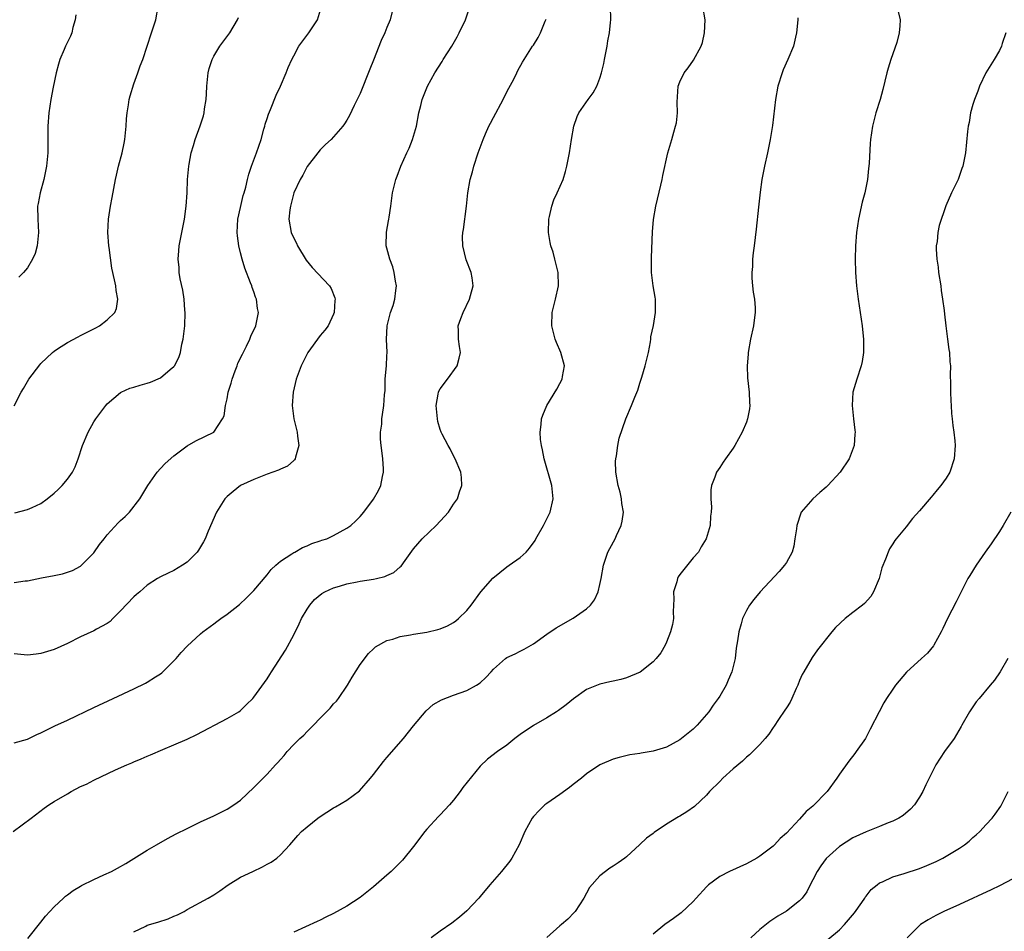
# Model space of a CAD drawing. Units: inches. Extents: x 2508000 to 2511000, y 1545000 to 1548000.
# Drawn here: x 2509178 to 2509326, y 1546936 to 1547073 of the extents above; entities that cross this region are included whole.
import ezdxf

# ---------------------------------------------------------------- set-up
doc = ezdxf.new("R2010")
doc.units = ezdxf.units.IN
doc.header["$MEASUREMENT"] = 0
doc.layers.add('LD25081545_10ft', color=9, linetype='Continuous')

msp = doc.modelspace()

# ---------------------------------------------------------------- linework, layer by layer
at = {"layer": 'LD25081545_10ft'}
for points, elevation in [([(2509177, 1546988.4), (2509178.65, 1546988.65), (2509179, 1546988.68), (2509181.1, 1546989.1), (2509183, 1546989.46), (2509184.26, 1546989.74), (2509185, 1546989.95), (2509185.76, 1546990.24), (2509187, 1546990.88), (2509187.14, 1546991), (2509189, 1546992.87), (2509189.85, 1546994.15), (2509190.51, 1546995), (2509191, 1546995.56), (2509192.63, 1546997.37), (2509193, 1546997.73), (2509193.67, 1546998.33), (2509194.34, 1546999), (2509195.89, 1547001), (2509197.08, 1547003), (2509198.51, 1547005), (2509199, 1547005.57), (2509199.71, 1547006.29), (2509201, 1547007.45), (2509203, 1547008.95), (2509204.29, 1547009.71), (2509207, 1547011.02), (2509208.31, 1547013), (2509208.55, 1547013.45), (2509208.77, 1547015), (2509209, 1547016.04), (2509209.17, 1547017), (2509209.6, 1547018.4), (2509209.74, 1547019), (2509210.21, 1547020.21), (2509210.5, 1547021), (2509210.63, 1547021.37), (2509211.29, 1547022.71), (2509211.92, 1547023.92), (2509212.43, 1547025), (2509212.57, 1547025.43), (2509213.33, 1547027), (2509213.7, 1547029), (2509213.58, 1547029.58), (2509213.39, 1547031), (2509213.28, 1547031.28), (2509213, 1547032.1), (2509212.75, 1547032.75), (2509212.69, 1547033), (2509212.53, 1547033.47), (2509211.68, 1547035.68), (2509211.27, 1547037), (2509211, 1547037.96), (2509210.75, 1547039), (2509210.54, 1547040.54), (2509210.52, 1547041), (2509210.63, 1547043), (2509211, 1547044.78), (2509211.43, 1547046.57), (2509211.58, 1547047), (2509211.81, 1547047.81), (2509212.06, 1547049), (2509212.24, 1547049.76), (2509212.66, 1547051), (2509213.41, 1547053), (2509214.09, 1547055), (2509214.53, 1547056.53), (2509214.65, 1547057), (2509214.71, 1547057.29), (2509215, 1547058.15), (2509215.2, 1547058.8), (2509215.52, 1547059.52), (2509216.36, 1547061.64), (2509217, 1547063), (2509217.86, 1547065), (2509218.19, 1547065.81), (2509218.7, 1547067), (2509219, 1547067.58), (2509219.79, 1547069), (2509221.27, 1547071), (2509222.6, 1547073), (2509223.19, 1547075)], 7010), ([(2509177, 1546964.31), (2509179, 1546964.9), (2509180.42, 1546965.58), (2509181, 1546965.81), (2509183.14, 1546966.86), (2509185, 1546967.75), (2509189, 1546969.63), (2509191.87, 1546971), (2509195, 1546972.44), (2509196.73, 1546973.27), (2509197, 1546973.42), (2509198.22, 1546974.22), (2509199, 1546974.7), (2509199.17, 1546974.83), (2509199.36, 1546975), (2509201.36, 1546977), (2509202.12, 1546977.88), (2509203, 1546978.84), (2509205, 1546980.72), (2509205.34, 1546981), (2509207, 1546982.23), (2509207.46, 1546982.54), (2509208.05, 1546983), (2509209, 1546983.68), (2509210.87, 1546985.13), (2509211.9, 1546986.1), (2509213, 1546987.21), (2509215, 1546989.55), (2509215.62, 1546990.37), (2509216.33, 1546991), (2509217, 1546991.62), (2509218.74, 1546992.74), (2509219, 1546992.93), (2509219.16, 1546993), (2509220.32, 1546993.68), (2509221, 1546993.91), (2509221.74, 1546994.26), (2509223, 1546994.66), (2509223.24, 1546994.76), (2509223.96, 1546995), (2509225, 1546995.47), (2509227, 1546996.58), (2509227.56, 1546997), (2509228.31, 1546997.69), (2509229, 1546998.36), (2509229.52, 1546999), (2509231, 1547000.95), (2509231.73, 1547002.27), (2509232.1, 1547003), (2509232.35, 1547004.35), (2509232.51, 1547005), (2509232.5, 1547005.5), (2509232.39, 1547007), (2509232.26, 1547008.26), (2509232.14, 1547009), (2509232.04, 1547009.96), (2509232.05, 1547011), (2509232.22, 1547012.22), (2509232.24, 1547013), (2509232.32, 1547013.68), (2509232.55, 1547015), (2509232.64, 1547016.64), (2509232.72, 1547017.28), (2509232.76, 1547019), (2509232.95, 1547021.05), (2509233, 1547022.41), (2509233.02, 1547023.02), (2509232.94, 1547024.94), (2509233.04, 1547027), (2509233.56, 1547029), (2509233.94, 1547030.06), (2509234.17, 1547031), (2509234.32, 1547032.32), (2509234.43, 1547033), (2509234.3, 1547033.7), (2509234.1, 1547035), (2509233.87, 1547035.87), (2509233.42, 1547037), (2509233, 1547038.65), (2509232.9, 1547039), (2509232.92, 1547041.08), (2509233.22, 1547042.78), (2509233.28, 1547043), (2509233.33, 1547043.33), (2509233.59, 1547045), (2509233.84, 1547047), (2509234.33, 1547049), (2509234.54, 1547049.46), (2509235.1, 1547051), (2509236.01, 1547053), (2509236.33, 1547053.67), (2509236.86, 1547055), (2509237.44, 1547057), (2509237.8, 1547059), (2509238.09, 1547060.09), (2509238.28, 1547061), (2509239, 1547062.78), (2509239.1, 1547063), (2509240.21, 1547065), (2509241.29, 1547066.71), (2509241.44, 1547067), (2509242.74, 1547069), (2509243.57, 1547070.43), (2509243.87, 1547071), (2509244.8, 1547073), (2509245.36, 1547074.64)], 7030), ([(2509177.01, 1547014.99), (2509178.04, 1547017), (2509178.42, 1547017.58), (2509179, 1547018.63), (2509179.22, 1547019), (2509180.85, 1547021.15), (2509181, 1547021.31), (2509182.77, 1547023), (2509183, 1547023.2), (2509183.52, 1547023.52), (2509185, 1547024.5), (2509186.65, 1547025.35), (2509187, 1547025.52), (2509187.96, 1547026.04), (2509189.29, 1547026.71), (2509189.81, 1547027), (2509191, 1547027.9), (2509192.13, 1547029), (2509192.38, 1547029.62), (2509192.59, 1547031), (2509192.31, 1547032.31), (2509192.26, 1547033), (2509192.1, 1547033.9), (2509191.68, 1547035.68), (2509191.26, 1547038.74), (2509191.22, 1547039), (2509191.08, 1547041), (2509191.2, 1547043), (2509191.5, 1547045), (2509191.72, 1547046.28), (2509192.22, 1547049), (2509192.38, 1547049.62), (2509192.69, 1547051), (2509193.24, 1547053), (2509193.55, 1547054.45), (2509193.65, 1547055), (2509193.83, 1547057), (2509193.88, 1547058.12), (2509193.97, 1547059), (2509194.19, 1547060.19), (2509194.3, 1547061), (2509194.43, 1547061.57), (2509195, 1547063.35), (2509195.61, 1547065), (2509195.94, 1547066.06), (2509196.34, 1547067), (2509197.66, 1547071), (2509198.29, 1547073), (2509198.63, 1547075)], 6990), ([(2509179.06, 1546934.94), (2509181, 1546937.38), (2509181.74, 1546938.26), (2509182.39, 1546939), (2509183, 1546939.66), (2509184.42, 1546941), (2509184.73, 1546941.27), (2509185, 1546941.46), (2509185.86, 1546942.14), (2509187, 1546942.77), (2509187.13, 1546942.87), (2509189, 1546943.81), (2509190.47, 1546944.47), (2509191.62, 1546945), (2509192.53, 1546945.47), (2509193.79, 1546946.21), (2509197, 1546948.22), (2509198.4, 1546949), (2509200.05, 1546949.95), (2509201.37, 1546950.63), (2509203, 1546951.46), (2509205, 1546952.43), (2509207, 1546953.35), (2509208.11, 1546953.89), (2509209, 1546954.35), (2509209.99, 1546955), (2509211, 1546955.73), (2509213, 1546957.62), (2509215, 1546959.61), (2509216.27, 1546961), (2509216.64, 1546961.36), (2509217, 1546961.81), (2509217.57, 1546962.43), (2509218.01, 1546963), (2509219, 1546964.06), (2509219.93, 1546965), (2509220.51, 1546965.49), (2509221, 1546966.05), (2509221.98, 1546967), (2509223, 1546968.04), (2509224.49, 1546969.51), (2509225, 1546970.18), (2509225.41, 1546970.59), (2509225.71, 1546971), (2509227.06, 1546973), (2509227.79, 1546974.21), (2509229, 1546976.08), (2509230.23, 1546977.77), (2509231, 1546978.45), (2509231.27, 1546978.73), (2509233, 1546979.7), (2509233.9, 1546979.9), (2509235, 1546980.3), (2509236.54, 1546980.54), (2509237, 1546980.65), (2509239, 1546980.96), (2509240.66, 1546981.34), (2509241, 1546981.45), (2509242.09, 1546981.91), (2509243, 1546982.42), (2509243.34, 1546982.66), (2509243.76, 1546983), (2509245, 1546984.23), (2509245.67, 1546985), (2509247.12, 1546987), (2509248.92, 1546989.08), (2509251, 1546990.75), (2509251.39, 1546991), (2509253, 1546992.18), (2509253.9, 1546993), (2509254.44, 1546993.56), (2509255.25, 1546994.75), (2509255.38, 1546995), (2509256.5, 1546997), (2509257.5, 1546999), (2509257.98, 1547001), (2509257.76, 1547003), (2509256.61, 1547007), (2509256.36, 1547008.36), (2509256.2, 1547009), (2509256.07, 1547009.93), (2509256, 1547011), (2509256.17, 1547012.17), (2509256.22, 1547013), (2509256.42, 1547013.58), (2509257.02, 1547015), (2509258.53, 1547017.47), (2509259, 1547018.32), (2509259.34, 1547019), (2509259.4, 1547019.4), (2509259.68, 1547021), (2509259.15, 1547023), (2509258.48, 1547024.48), (2509258.29, 1547025), (2509257.75, 1547027), (2509257.83, 1547029), (2509258.34, 1547031), (2509258.78, 1547033), (2509258.75, 1547035), (2509258.25, 1547037), (2509257.95, 1547038.05), (2509257.63, 1547039), (2509257.5, 1547039.5), (2509257.26, 1547041), (2509257.3, 1547043), (2509257.42, 1547043.42), (2509257.78, 1547045), (2509258.06, 1547045.94), (2509258.6, 1547047), (2509259.48, 1547049), (2509259.82, 1547050.18), (2509260.04, 1547051), (2509260.42, 1547053), (2509260.75, 1547055), (2509261.1, 1547057), (2509261.56, 1547058.44), (2509261.83, 1547059), (2509263.22, 1547061), (2509264, 1547062), (2509264.55, 1547063), (2509265, 1547064.2), (2509265.26, 1547065), (2509265.59, 1547066.41), (2509265.69, 1547067), (2509266.1, 1547069), (2509266.2, 1547069.8), (2509266.45, 1547071), (2509266.6, 1547072.6), (2509266.62, 1547073), (2509266.57, 1547075)], 7050), ([(2509195, 1546935.9), (2509196.79, 1546936.79), (2509197, 1546936.91), (2509198.61, 1546937.39), (2509200.12, 1546937.88), (2509201, 1546938.26), (2509201.53, 1546938.47), (2509202.54, 1546939), (2509203, 1546939.28), (2509206.15, 1546941), (2509207, 1546941.5), (2509207.91, 1546942.09), (2509209.14, 1546943), (2509211, 1546944.13), (2509212.85, 1546945), (2509214.33, 1546945.67), (2509215, 1546946.07), (2509215.6, 1546946.4), (2509216.48, 1546947), (2509217, 1546947.47), (2509218.44, 1546949), (2509219.61, 1546950.39), (2509220.19, 1546951), (2509221, 1546951.7), (2509222.62, 1546953), (2509223, 1546953.27), (2509225, 1546954.55), (2509225.3, 1546954.7), (2509227, 1546955.7), (2509228.89, 1546957.11), (2509230.55, 1546959), (2509231, 1546959.56), (2509232.49, 1546961.51), (2509233, 1546962.12), (2509235.5, 1546965), (2509237, 1546966.89), (2509238.88, 1546969.12), (2509239.93, 1546970.07), (2509241.19, 1546970.81), (2509243, 1546971.48), (2509245, 1546972.19), (2509246.46, 1546973), (2509247, 1546973.35), (2509247.88, 1546974.12), (2509248.64, 1546975), (2509249, 1546975.4), (2509250.8, 1546977), (2509251, 1546977.14), (2509252.28, 1546977.72), (2509253, 1546978.1), (2509253.6, 1546978.4), (2509254.65, 1546979), (2509255, 1546979.22), (2509257, 1546980.66), (2509258.41, 1546981.59), (2509261, 1546983.04), (2509263, 1546984.44), (2509263.56, 1546985), (2509264.2, 1546985.8), (2509264.72, 1546987), (2509265, 1546988.1), (2509265.2, 1546989), (2509265.56, 1546991), (2509266.21, 1546993), (2509266.48, 1546993.52), (2509267.27, 1546995), (2509267.48, 1546995.48), (2509268.21, 1546997), (2509268.35, 1546997.64), (2509268.52, 1546999), (2509268.31, 1547000.31), (2509268.25, 1547001), (2509268.02, 1547001.98), (2509267.74, 1547003), (2509267.37, 1547005), (2509267.35, 1547006.65), (2509267.37, 1547007), (2509267.47, 1547007.47), (2509267.68, 1547009), (2509267.88, 1547010.12), (2509268.87, 1547013), (2509269.76, 1547015), (2509270.26, 1547016.26), (2509270.7, 1547017.3), (2509271, 1547018.37), (2509271.16, 1547018.84), (2509271.27, 1547019.27), (2509271.8, 1547021), (2509272.04, 1547021.96), (2509272.28, 1547023), (2509272.59, 1547024.59), (2509272.64, 1547025), (2509272.66, 1547025.34), (2509273.04, 1547027.04), (2509273.37, 1547029), (2509273.36, 1547031), (2509273.29, 1547031.29), (2509273.01, 1547033), (2509272.76, 1547035), (2509272.73, 1547037.27), (2509272.88, 1547041.12), (2509273.05, 1547042.95), (2509273.4, 1547045), (2509274.15, 1547048.15), (2509274.33, 1547049), (2509274.43, 1547049.57), (2509275.22, 1547053), (2509275.8, 1547055), (2509276.09, 1547056.09), (2509276.37, 1547057), (2509276.48, 1547057.52), (2509276.63, 1547059), (2509276.6, 1547060.6), (2509276.77, 1547063), (2509277, 1547063.64), (2509277.64, 1547065), (2509278.23, 1547065.77), (2509279.06, 1547066.94), (2509280.21, 1547069), (2509280.42, 1547069.58), (2509280.73, 1547071), (2509280.8, 1547073), (2509280.45, 1547075)], 7060), ([(2509176.87, 1546951), (2509179.56, 1546953), (2509181.51, 1546954.49), (2509182.2, 1546955), (2509183, 1546955.49), (2509185, 1546956.68), (2509185.57, 1546957), (2509187, 1546957.74), (2509187.86, 1546958.13), (2509189, 1546958.72), (2509192.25, 1546960.25), (2509193.93, 1546961), (2509194.68, 1546961.32), (2509195, 1546961.48), (2509196.09, 1546961.91), (2509197, 1546962.34), (2509197.47, 1546962.53), (2509199.34, 1546963.34), (2509201, 1546964.03), (2509203, 1546964.89), (2509204.43, 1546965.57), (2509209, 1546967.97), (2509210.75, 1546969), (2509211, 1546969.19), (2509211.93, 1546970.07), (2509212.84, 1546971), (2509213, 1546971.19), (2509215, 1546973.94), (2509215.42, 1546974.58), (2509215.65, 1546975), (2509217.76, 1546978.24), (2509219, 1546980.56), (2509219.8, 1546982.2), (2509220.17, 1546983), (2509221, 1546984.4), (2509221.4, 1546985), (2509222.15, 1546985.85), (2509223.25, 1546986.75), (2509223.69, 1546987), (2509225, 1546987.62), (2509225.87, 1546987.87), (2509227, 1546988.24), (2509228.51, 1546988.51), (2509229, 1546988.62), (2509231, 1546988.91), (2509231.42, 1546989), (2509232.68, 1546989.32), (2509233, 1546989.48), (2509234.06, 1546989.94), (2509235, 1546990.79), (2509235.13, 1546990.87), (2509235.72, 1546991.72), (2509237, 1546993.5), (2509238.32, 1546995), (2509240.4, 1546997), (2509241.66, 1546998.34), (2509242.23, 1546999), (2509243, 1547000.18), (2509243.58, 1547001), (2509243.93, 1547002.07), (2509244.25, 1547003), (2509244.2, 1547004.2), (2509244.11, 1547005), (2509243.26, 1547007), (2509243, 1547007.47), (2509242.49, 1547008.49), (2509242.18, 1547009), (2509241.29, 1547010.71), (2509241.15, 1547011), (2509241, 1547011.39), (2509240.64, 1547012.64), (2509240.58, 1547013), (2509240.4, 1547015), (2509240.71, 1547016.71), (2509240.73, 1547017), (2509240.81, 1547017.19), (2509241, 1547017.52), (2509242.12, 1547019), (2509243.56, 1547021), (2509243.86, 1547022.14), (2509244.05, 1547023), (2509243.89, 1547023.89), (2509243.76, 1547025), (2509243.78, 1547026.22), (2509243.73, 1547027), (2509244.11, 1547028.11), (2509244.44, 1547029), (2509245.43, 1547031), (2509245.55, 1547031.56), (2509245.94, 1547033), (2509245.79, 1547034.21), (2509245.65, 1547035), (2509244.93, 1547036.93), (2509244.4, 1547039), (2509244.37, 1547040.37), (2509244.42, 1547041), (2509244.52, 1547041.48), (2509244.98, 1547045), (2509245.17, 1547047), (2509245.5, 1547049), (2509245.84, 1547050.16), (2509246.06, 1547051), (2509246.73, 1547053), (2509247.46, 1547055), (2509247.83, 1547055.83), (2509248.32, 1547057), (2509248.54, 1547057.46), (2509249, 1547058.29), (2509250.45, 1547061), (2509250.63, 1547061.38), (2509251.3, 1547062.7), (2509252.05, 1547064.05), (2509252.52, 1547065), (2509252.66, 1547065.34), (2509253.37, 1547066.63), (2509253.62, 1547067), (2509254.88, 1547069), (2509255, 1547069.17), (2509255.7, 1547070.3), (2509256.07, 1547071), (2509256.78, 1547072.78), (2509256.88, 1547073), (2509256.9, 1547073.1)], 7040), ([(2509233.77, 1547074.23), (2509233.48, 1547073), (2509233, 1547071.83), (2509232.68, 1547071), (2509232.15, 1547069.85), (2509231, 1547066.91), (2509230.44, 1547065.56), (2509229, 1547061.9), (2509228.1, 1547060.1), (2509227.4, 1547058.6), (2509227, 1547057.92), (2509226.65, 1547057.35), (2509226.39, 1547057), (2509225, 1547055.39), (2509224.63, 1547055), (2509223.78, 1547054.22), (2509223, 1547053.43), (2509222.62, 1547053), (2509221, 1547050.92), (2509220.36, 1547049.64), (2509219.99, 1547049), (2509219.03, 1547047), (2509218.63, 1547045.37), (2509218.5, 1547045), (2509218.41, 1547044.41), (2509218.28, 1547043), (2509218.63, 1547041), (2509219, 1547040.17), (2509219.4, 1547039.4), (2509219.57, 1547039), (2509220.87, 1547036.87), (2509221.76, 1547035.76), (2509224.39, 1547033), (2509224.62, 1547032.62), (2509225.2, 1547031.2), (2509225.23, 1547031), (2509225.2, 1547030.8), (2509225.09, 1547029), (2509225, 1547028.76), (2509224.17, 1547027), (2509223.67, 1547026.33), (2509223, 1547025.53), (2509221.12, 1547023), (2509220.43, 1547021.57), (2509220.11, 1547021), (2509219.39, 1547019), (2509218.9, 1547017), (2509218.75, 1547015), (2509219.02, 1547013), (2509219.5, 1547011), (2509219.59, 1547010.41), (2509219.76, 1547009), (2509219.27, 1547007.27), (2509219.23, 1547007), (2509219.14, 1547006.86), (2509219, 1547006.75), (2509218.09, 1547005.91), (2509217, 1547005.45), (2509216.72, 1547005.28), (2509215, 1547004.71), (2509213, 1547003.92), (2509211.03, 1547003), (2509209.9, 1547002.1), (2509209, 1547001.35), (2509208.67, 1547001), (2509207.38, 1546999), (2509206.14, 1546996.14), (2509205.69, 1546995), (2509205.46, 1546994.54), (2509204.72, 1546993.28), (2509204.49, 1546993), (2509203, 1546991.5), (2509202.31, 1546991), (2509201, 1546990.2), (2509200.16, 1546989.84), (2509199, 1546989.26), (2509198.52, 1546989), (2509197, 1546988.04), (2509195.91, 1546987), (2509195.4, 1546986.6), (2509195, 1546986.25), (2509193, 1546984.14), (2509191.82, 1546983), (2509191.43, 1546982.57), (2509191, 1546982.27), (2509189.39, 1546981.39), (2509189, 1546981.15), (2509187, 1546980.23), (2509185, 1546979.26), (2509183, 1546978.34), (2509181, 1546977.73), (2509180.33, 1546977.67), (2509179, 1546977.52), (2509177, 1546977.68)], 7020), ([(2509177.13, 1546998.87), (2509179, 1546999.37), (2509179.7, 1546999.7), (2509181, 1547000.27), (2509181.99, 1547001), (2509183, 1547001.84), (2509183.6, 1547002.4), (2509184.21, 1547003), (2509185, 1547003.95), (2509185.77, 1547005), (2509186.19, 1547005.81), (2509186.62, 1547007), (2509187.26, 1547009), (2509188.13, 1547011), (2509189, 1547012.58), (2509189.27, 1547013), (2509190.77, 1547015), (2509191, 1547015.26), (2509193, 1547016.95), (2509193.09, 1547017), (2509194.4, 1547017.6), (2509195, 1547017.77), (2509195.93, 1547018.07), (2509197, 1547018.36), (2509197.47, 1547018.53), (2509199, 1547019.19), (2509200.42, 1547020.42), (2509201, 1547020.9), (2509201.08, 1547021), (2509201.77, 1547022.23), (2509201.99, 1547023), (2509202.22, 1547024.22), (2509202.41, 1547025), (2509202.64, 1547027), (2509202.71, 1547029), (2509202.67, 1547029.33), (2509202.56, 1547031), (2509202.35, 1547032.35), (2509201.96, 1547034.04), (2509201.81, 1547035), (2509201.79, 1547035.78), (2509201.66, 1547037), (2509201.75, 1547038.25), (2509201.82, 1547039), (2509202.6, 1547043), (2509202.86, 1547045), (2509202.98, 1547047), (2509203.06, 1547049), (2509203.23, 1547051), (2509203.3, 1547051.3), (2509203.62, 1547053), (2509203.93, 1547054.07), (2509204.22, 1547055), (2509204.94, 1547057.06), (2509205.43, 1547058.57), (2509205.53, 1547059), (2509205.59, 1547059.59), (2509205.85, 1547061), (2509205.88, 1547061.88), (2509205.97, 1547063), (2509206.17, 1547065), (2509206.32, 1547065.68), (2509206.73, 1547067), (2509207, 1547067.51), (2509207.91, 1547069), (2509209.39, 1547071), (2509210.58, 1547073), (2509210.69, 1547073.31)], 7000), ([(2509186.27, 1547073.73), (2509186.19, 1547073), (2509185.83, 1547071.83), (2509185.66, 1547071), (2509185.47, 1547070.53), (2509184.71, 1547069), (2509184.53, 1547068.53), (2509183.89, 1547067), (2509183.68, 1547066.32), (2509183.32, 1547065), (2509182.87, 1547062.87), (2509182.52, 1547061), (2509182.22, 1547059), (2509182.09, 1547057), (2509182.09, 1547054.09), (2509182.05, 1547053), (2509181.97, 1547051.97), (2509181.86, 1547051), (2509181.47, 1547049), (2509180.91, 1547047), (2509180.61, 1547045.39), (2509180.52, 1547045), (2509180.55, 1547043), (2509180.67, 1547041), (2509180.45, 1547039), (2509180.15, 1547037.85), (2509179.79, 1547037), (2509179, 1547035.73), (2509178.41, 1547035), (2509177.71, 1547034.29)], 6980), ([(2509294.71, 1547073.29), (2509294.72, 1547073), (2509294.52, 1547071), (2509294.36, 1547070.36), (2509294.07, 1547069), (2509293.24, 1547067), (2509292.54, 1547065.46), (2509292.35, 1547065), (2509291.71, 1547063), (2509291.35, 1547061), (2509290.92, 1547057.08), (2509290.59, 1547055), (2509290.17, 1547053), (2509289.72, 1547051), (2509289.34, 1547049), (2509289.06, 1547047.06), (2509288.82, 1547044.82), (2509288.48, 1547041.52), (2509288.18, 1547039), (2509288.02, 1547037.98), (2509287.92, 1547037), (2509287.9, 1547035.9), (2509287.81, 1547035), (2509287.84, 1547034.16), (2509287.92, 1547033), (2509288.04, 1547032.04), (2509288.2, 1547031), (2509288.32, 1547029.68), (2509288.33, 1547029), (2509288.22, 1547028.22), (2509288.07, 1547027), (2509287.61, 1547025), (2509287.27, 1547023), (2509287.27, 1547022.73), (2509287.14, 1547021), (2509287.19, 1547019.19), (2509287.42, 1547017), (2509287.47, 1547015.47), (2509287.51, 1547015), (2509287.47, 1547014.53), (2509287.19, 1547013), (2509287, 1547012.52), (2509286.34, 1547011), (2509285.24, 1547009), (2509285, 1547008.62), (2509283.87, 1547007), (2509283.5, 1547006.5), (2509283, 1547005.72), (2509282.5, 1547005), (2509282.27, 1547004.27), (2509281.76, 1547003), (2509281.64, 1547002.36), (2509281.65, 1547001), (2509281.74, 1546999.74), (2509281.71, 1546999), (2509281.63, 1546998.37), (2509281.54, 1546997), (2509280.95, 1546995), (2509280.22, 1546993.78), (2509279.81, 1546993), (2509279, 1546992.11), (2509277, 1546989.6), (2509276.75, 1546989.25), (2509276.64, 1546989), (2509276.53, 1546988.53), (2509276.07, 1546987), (2509276.09, 1546985.91), (2509276.07, 1546985), (2509276.01, 1546984.01), (2509276.04, 1546983), (2509275.89, 1546982.11), (2509275.61, 1546981), (2509275, 1546979.45), (2509274.79, 1546979), (2509274.13, 1546977.87), (2509273.46, 1546977), (2509273, 1546976.48), (2509271.05, 1546974.95), (2509269, 1546974.09), (2509268.15, 1546973.85), (2509267, 1546973.61), (2509266.51, 1546973.49), (2509265, 1546973.16), (2509263, 1546972.32), (2509261.05, 1546970.95), (2509259.94, 1546970.06), (2509258.8, 1546969.2), (2509258.49, 1546969), (2509257, 1546968.07), (2509255, 1546966.92), (2509253, 1546965.57), (2509252.22, 1546965), (2509251, 1546963.99), (2509249.6, 1546963), (2509248.13, 1546961.87), (2509247, 1546960.8), (2509244.41, 1546957.59), (2509244.02, 1546957), (2509243, 1546955.7), (2509242.41, 1546955), (2509241, 1546953.5), (2509240.74, 1546953.26), (2509239, 1546951.37), (2509238.69, 1546951), (2509237, 1546948.77), (2509235.32, 1546946.68), (2509233.62, 1546945), (2509233, 1546944.42), (2509231, 1546942.67), (2509229, 1546941.07), (2509227, 1546939.8), (2509225, 1546938.7), (2509223.85, 1546938.15), (2509223, 1546937.69), (2509222.51, 1546937.49), (2509219, 1546935.85)], 7070), ([(2509309.78, 1547074.22), (2509310.1, 1547073), (2509310.06, 1547072.06), (2509309.96, 1547071), (2509309.58, 1547069.57), (2509308.68, 1547067), (2509308.29, 1547065.71), (2509308.1, 1547065), (2509307.51, 1547062.49), (2509307.1, 1547061), (2509306.46, 1547059), (2509305.94, 1547057), (2509305.66, 1547055), (2509305.6, 1547054.4), (2509305.44, 1547051.44), (2509305.41, 1547051), (2509305.35, 1547050.65), (2509305.17, 1547049), (2509304.77, 1547047), (2509304.41, 1547045.59), (2509303.86, 1547043), (2509303.56, 1547041), (2509303.41, 1547039), (2509303.36, 1547037), (2509303.39, 1547035), (2509303.55, 1547033), (2509303.81, 1547031), (2509304.37, 1547027), (2509304.55, 1547025.45), (2509304.59, 1547025), (2509304.57, 1547024.57), (2509304.6, 1547023), (2509304.37, 1547021.63), (2509304.23, 1547021), (2509303.57, 1547019), (2509303.01, 1547017), (2509302.87, 1547015), (2509303.09, 1547013), (2509303.31, 1547011.31), (2509303.34, 1547011), (2509303.31, 1547010.69), (2509303.19, 1547009), (2509302.43, 1547007), (2509301.08, 1547005), (2509299.23, 1547003), (2509299, 1547002.77), (2509298.03, 1547001.97), (2509296.96, 1547001), (2509295.25, 1546999), (2509295.16, 1546998.84), (2509294.56, 1546997), (2509294.51, 1546996.51), (2509294.29, 1546995), (2509294.11, 1546993.89), (2509293.87, 1546993), (2509293, 1546991.44), (2509292.74, 1546991), (2509291.92, 1546990.08), (2509289.08, 1546987), (2509288.11, 1546985.89), (2509287.47, 1546985), (2509287, 1546984.19), (2509286.4, 1546983), (2509286.22, 1546982.22), (2509285.84, 1546981), (2509285.67, 1546979.67), (2509285.47, 1546978.53), (2509285.29, 1546977), (2509284.81, 1546975), (2509284.27, 1546973.73), (2509283.94, 1546973), (2509283, 1546971.36), (2509282.77, 1546971), (2509282.02, 1546969.98), (2509281.36, 1546969), (2509281, 1546968.57), (2509279.62, 1546967), (2509279, 1546966.4), (2509277, 1546964.77), (2509275, 1546963.69), (2509273, 1546963.07), (2509271.21, 1546962.79), (2509271, 1546962.74), (2509269.49, 1546962.51), (2509267.87, 1546962.13), (2509267, 1546961.87), (2509265, 1546961), (2509263, 1546959.65), (2509262.21, 1546959), (2509261, 1546958.06), (2509260.41, 1546957.59), (2509259, 1546956.58), (2509257, 1546955.23), (2509256.71, 1546955), (2509255.85, 1546954.15), (2509255, 1546953.24), (2509254.81, 1546953), (2509253.7, 1546951), (2509252.86, 1546949), (2509251.79, 1546947), (2509251.47, 1546946.53), (2509250.2, 1546945), (2509248.45, 1546943), (2509247, 1546941.23), (2509246.79, 1546941), (2509245, 1546939.09), (2509243.89, 1546938.11), (2509242.77, 1546937.23), (2509241, 1546936.01), (2509239.64, 1546935)], 7080), ([(2509325.96, 1547071), (2509325.44, 1547069.44), (2509325.33, 1547069), (2509325, 1547068.38), (2509324.23, 1547067), (2509322.98, 1547065.02), (2509322.01, 1547063), (2509321.74, 1547062.26), (2509321.24, 1547061), (2509321, 1547060.25), (2509320.67, 1547059), (2509320.44, 1547057.56), (2509320.3, 1547057), (2509320.19, 1547056.19), (2509319.92, 1547053), (2509319.53, 1547051), (2509319.38, 1547050.62), (2509318.79, 1547049), (2509317.83, 1547047), (2509316.96, 1547045.04), (2509315.95, 1547042.05), (2509315.76, 1547041), (2509315.65, 1547039.65), (2509315.52, 1547039), (2509315.5, 1547038.5), (2509315.6, 1547037), (2509315.8, 1547035.8), (2509315.88, 1547035), (2509316.2, 1547033), (2509316.28, 1547032.28), (2509316.48, 1547031), (2509316.7, 1547029.3), (2509316.75, 1547028.75), (2509316.96, 1547027), (2509317.23, 1547025), (2509317.42, 1547023.42), (2509317.5, 1547023), (2509317.58, 1547021.58), (2509317.64, 1547021), (2509317.63, 1547019.63), (2509317.67, 1547018.33), (2509317.67, 1547017), (2509317.71, 1547015.71), (2509317.78, 1547015), (2509317.82, 1547013.82), (2509317.93, 1547013), (2509318.01, 1547012.01), (2509318.15, 1547011), (2509318.29, 1547009.71), (2509318.35, 1547009), (2509318.22, 1547007), (2509317.55, 1547005), (2509317, 1547004.1), (2509316.23, 1547003), (2509315.66, 1547002.34), (2509315, 1547001.53), (2509314.74, 1547001.26), (2509313, 1546999.2), (2509311.97, 1546998.03), (2509311, 1546996.81), (2509309.51, 1546995), (2509309.29, 1546994.71), (2509309, 1546994.21), (2509308.52, 1546993.48), (2509308.29, 1546993), (2509307.91, 1546991.91), (2509307.36, 1546990.64), (2509306.93, 1546989), (2509306.11, 1546987), (2509305.68, 1546986.32), (2509304.73, 1546985.27), (2509304.43, 1546985), (2509303, 1546983.92), (2509301.84, 1546983), (2509300.36, 1546981.64), (2509299.81, 1546981), (2509297.7, 1546978.3), (2509296.87, 1546977.13), (2509295.61, 1546975), (2509295.4, 1546974.6), (2509295, 1546973.69), (2509294.72, 1546973), (2509294.48, 1546972.48), (2509293.85, 1546971), (2509293.57, 1546970.43), (2509293, 1546969.57), (2509292.79, 1546969.21), (2509291.83, 1546967.83), (2509291.16, 1546966.84), (2509291, 1546966.63), (2509290.36, 1546965.64), (2509289.83, 1546965), (2509289, 1546964.07), (2509287.48, 1546962.52), (2509287, 1546962.17), (2509286.41, 1546961.59), (2509285, 1546960.41), (2509283.48, 1546959), (2509283, 1546958.53), (2509281.48, 1546957), (2509281, 1546956.47), (2509279.22, 1546954.78), (2509278.04, 1546953.96), (2509277, 1546953.29), (2509276.81, 1546953.19), (2509275, 1546952.08), (2509273.15, 1546950.85), (2509273, 1546950.71), (2509271.98, 1546950.02), (2509271, 1546949.04), (2509269, 1546947.2), (2509268.75, 1546947), (2509267.72, 1546946.28), (2509267, 1546945.8), (2509266.5, 1546945.5), (2509265, 1546944.34), (2509263.44, 1546942.56), (2509263, 1546941.73), (2509262.59, 1546941), (2509261.27, 1546939), (2509261.15, 1546938.85), (2509260.16, 1546937.84), (2509259.22, 1546937), (2509259, 1546936.83), (2509257, 1546935.07)], 7090), ([(2509326.74, 1546999), (2509325.59, 1546997), (2509325, 1546996.08), (2509323.76, 1546994.24), (2509322.87, 1546993), (2509321.49, 1546991), (2509320.54, 1546989.46), (2509320.27, 1546989), (2509318.51, 1546985.49), (2509317.23, 1546983), (2509316.5, 1546981.5), (2509316.28, 1546981), (2509315.16, 1546979), (2509315.09, 1546978.91), (2509314.18, 1546977.82), (2509313.31, 1546977), (2509311.05, 1546974.95), (2509309.42, 1546973), (2509309, 1546972.4), (2509308.06, 1546971), (2509307.66, 1546970.34), (2509306.93, 1546969), (2509305.61, 1546966.39), (2509304.87, 1546965), (2509303.5, 1546963), (2509303.27, 1546962.73), (2509302.41, 1546961.59), (2509301, 1546959.6), (2509300.6, 1546959), (2509299.11, 1546957), (2509297, 1546954.83), (2509295.99, 1546954.01), (2509295, 1546952.85), (2509293, 1546950.73), (2509292.06, 1546949.94), (2509291.2, 1546949), (2509291, 1546948.82), (2509289, 1546947.27), (2509288.59, 1546947), (2509287, 1546946.14), (2509284.46, 1546945), (2509283, 1546944.25), (2509281.32, 1546943), (2509281.15, 1546942.85), (2509281, 1546942.71), (2509279.48, 1546941), (2509279, 1546940.49), (2509277.22, 1546938.78), (2509276.07, 1546937.93), (2509274.73, 1546937), (2509273, 1546935.55)], 7100), ([(2509326.29, 1546977), (2509325.11, 1546975), (2509324.26, 1546973.74), (2509323.61, 1546973), (2509321.94, 1546971), (2509321.53, 1546970.47), (2509320.7, 1546969.3), (2509320.5, 1546969), (2509319.36, 1546967), (2509319.24, 1546966.76), (2509318.2, 1546965), (2509316.78, 1546963), (2509315.46, 1546961), (2509315, 1546960.12), (2509313.97, 1546958.03), (2509313.49, 1546957), (2509313, 1546956.16), (2509312.23, 1546955), (2509311.65, 1546954.35), (2509310.57, 1546953.43), (2509309.89, 1546953), (2509309, 1546952.57), (2509308.32, 1546952.32), (2509307, 1546951.75), (2509305, 1546950.97), (2509303, 1546950.04), (2509301, 1546948.73), (2509299, 1546946.96), (2509298.18, 1546945.82), (2509297.61, 1546945), (2509297, 1546943.74), (2509296.59, 1546943), (2509296.08, 1546941.92), (2509295.38, 1546941), (2509295, 1546940.58), (2509293, 1546939.02), (2509291.73, 1546938.27), (2509290.51, 1546937.49), (2509289, 1546936.29), (2509287.69, 1546935)], 7110), ([(2509299.25, 1546934.75), (2509301, 1546936.24), (2509301.74, 1546937), (2509303.22, 1546938.78), (2509304.35, 1546940.35), (2509304.79, 1546941), (2509304.86, 1546941.14), (2509305, 1546941.3), (2509305.73, 1546942.27), (2509306.62, 1546943), (2509307, 1546943.28), (2509307.46, 1546943.46), (2509309, 1546944.21), (2509310.7, 1546944.7), (2509313, 1546945.45), (2509314.12, 1546945.88), (2509315.51, 1546946.49), (2509316.53, 1546947), (2509317, 1546947.27), (2509319, 1546948.51), (2509319.74, 1546949), (2509320.44, 1546949.56), (2509321, 1546950.08), (2509321.5, 1546950.5), (2509322.06, 1546951), (2509323, 1546952.05), (2509323.9, 1546953), (2509324.38, 1546953.62), (2509325.2, 1546954.8), (2509325.33, 1546955), (2509325.63, 1546955.63), (2509326.34, 1546957)], 7120), ([(2509327, 1546943.89), (2509325, 1546942.82), (2509323.79, 1546942.21), (2509319, 1546940.04), (2509316.65, 1546939), (2509315.55, 1546938.45), (2509315, 1546938.12), (2509314.28, 1546937.72), (2509313.17, 1546937), (2509311.17, 1546935)], 7130)]:
    msp.add_lwpolyline(points, dxfattribs=dict(at, elevation=elevation))

doc.saveas('drawing.dxf')
